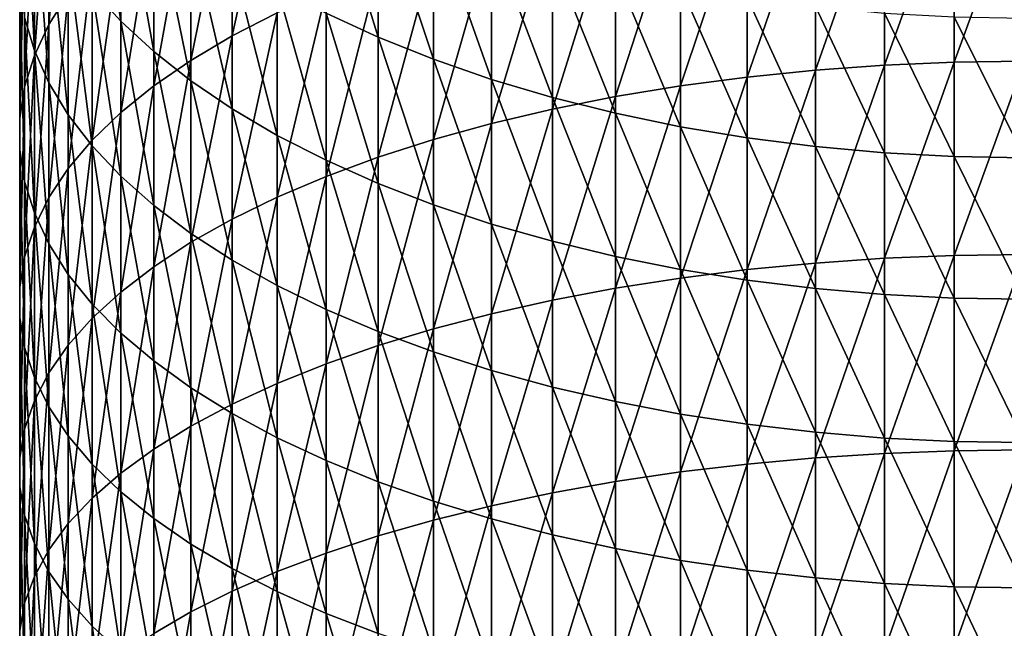
# Model space of a CAD drawing. Extents: x -30 to 96, y -254 to 30.
# Drawn here: x -14 to 0, y -68 to -60 of the extents above; entities that cross this region are included whole.
import ezdxf

# ---------------------------------------------------------------- set-up
doc = ezdxf.new("R2010")
doc.units = 0
doc.layers.add('L8', color=7, linetype='CONTINUOUS')

msp = doc.modelspace()

# ---------------------------------------------------------------- linework, layer by layer
at = {"layer": 'L8', "color": 7}
for points in [[(-13.68117, -59.9062, 392.9852), (-13.4099, -59.47918, 393.8294), (-13.4099, -57.0583, 392.569)], [(-13.68117, -59.9062, 392.9852), (-13.4099, -57.0583, 392.569), (-13.68117, -57.50501, 391.735)], [(-12.673, -59.8601, 382.0819), (-13.07329, -59.4171, 382.8643), (-13.07329, -57.25343, 381.6054)], [(-12.673, -59.8601, 382.0819), (-13.07329, -57.25343, 381.6054), (-12.673, -57.71466, 380.8337)], [(-11.11095, -60.06838, 398.9356), (-10.47834, -59.74395, 399.6162), (-10.47834, -57.18727, 398.3603)], [(-11.11095, -60.06838, 398.9356), (-10.47834, -57.18727, 398.3603), (-11.11095, -57.52757, 397.6876)], [(-13.88579, -60.27177, 386.5698), (-14.02276, -59.81159, 387.4289), (-14.02276, -57.54074, 386.1781)], [(-13.88579, -60.27177, 386.5698), (-14.02276, -57.54074, 386.1781), (-13.88579, -58.02095, 385.33)], [(-13.88579, -60.34072, 392.1262), (-13.68117, -59.9062, 392.9852), (-13.68117, -57.50501, 391.735)], [(-13.88579, -60.34072, 392.1262), (-13.68117, -57.50501, 391.735), (-13.88579, -57.95956, 390.8864)], [(-11.68943, -60.41101, 398.2169), (-11.11095, -60.06838, 398.9356), (-11.11095, -57.52757, 397.6876)], [(-11.68943, -60.41101, 398.2169), (-11.11095, -57.52757, 397.6876), (-11.68943, -57.88696, 396.9771)], [(-12.21096, -60.28827, 381.3258), (-12.673, -59.8601, 382.0819), (-12.673, -57.71466, 380.8337)], [(-12.21096, -60.28827, 381.3258), (-12.673, -57.71466, 380.8337), (-12.21096, -58.16044, 380.0878)], [(-9.063305, -60.08483, 376.8678), (-9.794683, -59.747, 377.433), (-9.794683, -57.71062, 376.1834)], [(-9.063305, -60.08483, 376.8678), (-9.794683, -57.71062, 376.1834), (-9.063305, -58.06162, 375.6262)], [(-1.962341, -57.79544, 403.7035), (-2.931555, -57.86898, 403.5492), (-2.931555, -60.54718, 404.7876)], [(-1.962341, -57.79544, 403.7035), (-2.931555, -60.54718, 404.7876), (-1.962341, -60.47728, 404.9436)], [(-1.962341, -60.47728, 404.9436), (-0.983566, -60.43519, 405.0375), (-0.983566, -57.75117, 403.7964)], [(-1.962341, -60.47728, 404.9436), (-0.983566, -57.75117, 403.7964), (-1.962341, -57.79544, 403.7035)], [(0, -57.73639, 403.8274), (-0.983566, -57.75117, 403.7964), (-0.983566, -60.43519, 405.0375)], [(0, -57.73639, 403.8274), (-0.983566, -60.43519, 405.0375), (0, -60.42115, 405.0688)], [(-13.88579, -57.95956, 390.8864), (-14.02276, -58.41974, 390.0274), (-14.02276, -60.78063, 391.2566)], [(-13.88579, -57.95956, 390.8864), (-14.02276, -60.78063, 391.2566), (-13.88579, -60.34072, 392.1262)], [(-11.68943, -57.88696, 396.9771), (-12.21096, -58.26369, 396.2324), (-12.21096, -60.77016, 397.4635)], [(-11.68943, -57.88696, 396.9771), (-12.21096, -60.77016, 397.4635), (-11.68943, -60.41101, 398.2169)], [(-4.822484, -60.76896, 404.2929), (-3.886487, -60.64456, 404.5704), (-3.886487, -57.97144, 403.3343)], [(-4.822484, -60.76896, 404.2929), (-3.886487, -57.97144, 403.3343), (-4.822484, -58.10231, 403.0598)], [(-3.886487, -60.64456, 404.5704), (-2.931555, -60.54718, 404.7876), (-2.931555, -57.86898, 403.5492)], [(-3.886487, -60.64456, 404.5704), (-2.931555, -57.86898, 403.5492), (-3.886487, -57.97144, 403.3343)], [(-13.68117, -60.72632, 385.7213), (-13.88579, -60.27177, 386.5698), (-13.88579, -58.02095, 385.33)], [(-13.68117, -60.72632, 385.7213), (-13.88579, -58.02095, 385.33), (-13.68117, -58.49528, 384.4923)], [(-8.287772, -60.39566, 376.3476), (-9.063305, -60.08483, 376.8678), (-9.063305, -58.06162, 375.6262)], [(-8.287772, -60.39566, 376.3476), (-9.063305, -58.06162, 375.6262), (-8.287772, -58.38457, 375.1135)], [(-4.822484, -58.10231, 403.0598), (-5.734987, -58.26095, 402.727), (-5.734987, -60.91976, 403.9565)], [(-4.822484, -58.10231, 403.0598), (-5.734987, -60.91976, 403.9565), (-4.822484, -60.76896, 404.2929)], [(-12.673, -61.14409, 396.6791), (-12.21096, -60.77016, 397.4635), (-12.21096, -58.26369, 396.2324)], [(-12.673, -61.14409, 396.6791), (-12.21096, -58.26369, 396.2324), (-12.673, -58.65592, 395.4569)], [(-12.21096, -58.16044, 380.0878), (-11.68943, -58.5886, 379.3713), (-11.68943, -60.6995, 380.5995)], [(-12.21096, -58.16044, 380.0878), (-11.68943, -60.6995, 380.5995), (-12.21096, -60.28827, 381.3258)], [(-6.619549, -61.09623, 403.5628), (-5.734987, -60.91976, 403.9565), (-5.734987, -58.26095, 402.727)], [(-6.619549, -61.09623, 403.5628), (-5.734987, -58.26095, 402.727), (-6.619549, -58.44661, 402.3376)], [(-8.287772, -58.38457, 375.1135), (-7.471862, -58.67789, 374.6479), (-7.471862, -60.67799, 375.8752)], [(-8.287772, -58.38457, 375.1135), (-7.471862, -60.67799, 375.8752), (-8.287772, -60.39566, 376.3476)], [(-14.09141, -61.22378, 390.3805), (-14.02276, -60.78063, 391.2566), (-14.02276, -58.41974, 390.0274)], [(-14.09141, -61.22378, 390.3805), (-14.02276, -58.41974, 390.0274), (-14.09141, -58.88331, 389.1619)], [(-13.68117, -58.49528, 384.4923), (-13.4099, -58.96142, 383.6691), (-13.4099, -61.17303, 384.8873)], [(-13.68117, -58.49528, 384.4923), (-13.4099, -61.17303, 384.8873), (-13.68117, -60.72632, 385.7213)], [(-7.471862, -61.29751, 403.1137), (-6.619549, -61.09623, 403.5628), (-6.619549, -58.44661, 402.3376)], [(-7.471862, -61.29751, 403.1137), (-6.619549, -58.44661, 402.3376), (-7.471862, -58.65837, 401.8934)], [(-13.07329, -61.53099, 395.8675), (-12.673, -61.14409, 396.6791), (-12.673, -58.65592, 395.4569)], [(-13.07329, -61.53099, 395.8675), (-12.673, -58.65592, 395.4569), (-13.07329, -59.06174, 394.6546)], [(-11.11095, -61.09182, 379.9067), (-11.68943, -60.6995, 380.5995), (-11.68943, -58.5886, 379.3713)], [(-11.11095, -61.09182, 379.9067), (-11.68943, -58.5886, 379.3713), (-11.11095, -58.99706, 378.6879)], [(-7.471862, -58.65837, 401.8934), (-8.287772, -58.89519, 401.3966), (-8.287772, -61.52261, 402.6115)], [(-7.471862, -58.65837, 401.8934), (-8.287772, -61.52261, 402.6115), (-7.471862, -61.29751, 403.1137)], [(-6.619549, -60.93042, 375.4528), (-7.471862, -60.67799, 375.8752), (-7.471862, -58.67789, 374.6479)], [(-6.619549, -60.93042, 375.4528), (-7.471862, -58.67789, 374.6479), (-6.619549, -58.94017, 374.2315)], [(-14.09141, -61.668, 389.5023), (-14.09141, -61.22378, 390.3805), (-14.09141, -58.88331, 389.1619)], [(-14.09141, -61.668, 389.5023), (-14.09141, -58.88331, 389.1619), (-14.09141, -59.34802, 388.2944)], [(-13.07329, -61.6097, 384.0721), (-13.4099, -61.17303, 384.8873), (-13.4099, -58.96142, 383.6691)], [(-13.07329, -61.6097, 384.0721), (-13.4099, -58.96142, 383.6691), (-13.07329, -59.4171, 382.8643)], [(-9.063305, -61.77045, 402.0586), (-8.287772, -61.52261, 402.6115), (-8.287772, -58.89519, 401.3966)], [(-9.063305, -61.77045, 402.0586), (-8.287772, -58.89519, 401.3966), (-9.063305, -59.15593, 400.8497)], [(-5.734987, -61.15175, 375.0825), (-6.619549, -60.93042, 375.4528), (-6.619549, -58.94017, 374.2315)], [(-5.734987, -61.15175, 375.0825), (-6.619549, -58.94017, 374.2315), (-5.734987, -59.17012, 373.8665)], [(-13.07329, -59.06174, 394.6546), (-13.4099, -59.47918, 393.8294), (-13.4099, -61.92896, 395.0327)], [(-13.07329, -59.06174, 394.6546), (-13.4099, -61.92896, 395.0327), (-13.07329, -61.53099, 395.8675)], [(-10.47834, -61.46329, 379.2506), (-11.11095, -61.09182, 379.9067), (-11.11095, -58.99706, 378.6879)], [(-10.47834, -61.46329, 379.2506), (-11.11095, -58.99706, 378.6879), (-10.47834, -59.38382, 378.0407)], [(-9.794683, -62.03981, 401.4577), (-9.063305, -61.77045, 402.0586), (-9.063305, -59.15593, 400.8497)], [(-9.794683, -62.03981, 401.4577), (-9.063305, -59.15593, 400.8497), (-9.794683, -59.43931, 400.2552)], [(-4.822484, -61.34088, 374.766), (-5.734987, -61.15175, 375.0825), (-5.734987, -59.17012, 373.8665)], [(-4.822484, -61.34088, 374.766), (-5.734987, -59.17012, 373.8665), (-4.822484, -59.36662, 373.5545)], [(-14.09141, -59.34802, 388.2944), (-14.02276, -59.81159, 387.4289), (-14.02276, -62.11115, 388.6262)], [(-14.09141, -59.34802, 388.2944), (-14.02276, -62.11115, 388.6262), (-14.09141, -61.668, 389.5023)], [(-4.822484, -59.36662, 373.5545), (-3.886487, -59.52872, 373.2972), (-3.886487, -61.49689, 374.505)], [(-4.822484, -59.36662, 373.5545), (-3.886487, -61.49689, 374.505), (-4.822484, -61.34088, 374.766)], [(-13.68117, -62.33606, 394.1788), (-13.4099, -61.92896, 395.0327), (-13.4099, -59.47918, 393.8294)], [(-13.68117, -62.33606, 394.1788), (-13.4099, -59.47918, 393.8294), (-13.68117, -59.9062, 392.9852)], [(-12.673, -62.03423, 383.2796), (-13.07329, -61.6097, 384.0721), (-13.07329, -59.4171, 382.8643)], [(-12.673, -62.03423, 383.2796), (-13.07329, -59.4171, 382.8643), (-12.673, -59.8601, 382.0819)], [(-10.47834, -59.38382, 378.0407), (-9.794683, -59.747, 377.433), (-9.794683, -61.81212, 378.6346)], [(-10.47834, -59.38382, 378.0407), (-9.794683, -61.81212, 378.6346), (-10.47834, -61.46329, 379.2506)], [(-9.794683, -59.43931, 400.2552), (-10.47834, -59.74395, 399.6162), (-10.47834, -62.32939, 400.8117)], [(-9.794683, -59.43931, 400.2552), (-10.47834, -62.32939, 400.8117), (-9.794683, -62.03981, 401.4577)], [(-2.931555, -61.61904, 374.3006), (-3.886487, -61.49689, 374.505), (-3.886487, -59.52872, 373.2972)], [(-2.931555, -61.61904, 374.3006), (-3.886487, -59.52872, 373.2972), (-2.931555, -59.65562, 373.0957)], [(-1.962341, -61.70671, 374.1539), (-2.931555, -61.61904, 374.3006), (-2.931555, -59.65562, 373.0957)], [(-1.962341, -61.70671, 374.1539), (-2.931555, -59.65562, 373.0957), (-1.962341, -59.74671, 372.9511)], [(-11.11095, -62.63776, 400.1237), (-10.47834, -62.32939, 400.8117), (-10.47834, -59.74395, 399.6162)], [(-11.11095, -62.63776, 400.1237), (-10.47834, -59.74395, 399.6162), (-11.11095, -60.06838, 398.9356)], [(-9.063305, -62.1366, 378.0615), (-9.794683, -61.81212, 378.6346), (-9.794683, -59.747, 377.433)], [(-9.063305, -62.1366, 378.0615), (-9.794683, -59.747, 377.433), (-9.063305, -60.08483, 376.8678)], [(-0.983566, -61.75948, 374.0656), (-1.962341, -61.70671, 374.1539), (-1.962341, -59.74671, 372.9511)], [(-0.983566, -61.75948, 374.0656), (-1.962341, -59.74671, 372.9511), (-0.983566, -59.80154, 372.8641)], [(-13.88579, -62.55106, 387.7566), (-14.02276, -62.11115, 388.6262), (-14.02276, -59.81159, 387.4289)], [(-13.88579, -62.55106, 387.7566), (-14.02276, -59.81159, 387.4289), (-13.88579, -60.27177, 386.5698)], [(-13.88579, -62.75031, 393.3098), (-13.68117, -62.33606, 394.1788), (-13.68117, -59.9062, 392.9852)], [(-13.88579, -62.75031, 393.3098), (-13.68117, -59.9062, 392.9852), (-13.88579, -60.34072, 392.1262)], [(-12.21096, -62.44455, 382.5136), (-12.673, -62.03423, 383.2796), (-12.673, -59.8601, 382.0819)], [(-12.21096, -62.44455, 382.5136), (-12.673, -59.8601, 382.0819), (-12.21096, -60.28827, 381.3258)], [(0, -61.7771, 374.0361), (-0.983566, -61.75948, 374.0656), (-0.983566, -59.80154, 372.8641)], [(0, -61.7771, 374.0361), (-0.983566, -59.80154, 372.8641), (0, -59.81985, 372.835)], [(-11.68943, -62.96343, 399.3971), (-11.11095, -62.63776, 400.1237), (-11.11095, -60.06838, 398.9356)], [(-11.68943, -62.96343, 399.3971), (-11.11095, -60.06838, 398.9356), (-11.68943, -60.41101, 398.2169)], [(-8.287772, -62.43515, 377.5343), (-9.063305, -62.1366, 378.0615), (-9.063305, -60.08483, 376.8678)], [(-8.287772, -62.43515, 377.5343), (-9.063305, -60.08483, 376.8678), (-8.287772, -60.39566, 376.3476)], [(-13.88579, -60.34072, 392.1262), (-14.02276, -60.78063, 391.2566), (-14.02276, -63.1697, 392.4301)], [(-13.88579, -60.34072, 392.1262), (-14.02276, -63.1697, 392.4301), (-13.88579, -62.75031, 393.3098)], [(-13.68117, -62.98558, 386.8975), (-13.88579, -62.55106, 387.7566), (-13.88579, -60.27177, 386.5698)], [(-13.68117, -62.98558, 386.8975), (-13.88579, -60.27177, 386.5698), (-13.68117, -60.72632, 385.7213)], [(-12.21096, -60.28827, 381.3258), (-11.68943, -60.6995, 380.5995), (-11.68943, -62.83864, 381.7778)], [(-12.21096, -60.28827, 381.3258), (-11.68943, -62.83864, 381.7778), (-12.21096, -62.44455, 382.5136)], [(-11.68943, -60.41101, 398.2169), (-12.21096, -60.77016, 397.4635), (-12.21096, -63.30482, 398.6356)], [(-11.68943, -60.41101, 398.2169), (-12.21096, -63.30482, 398.6356), (-11.68943, -62.96343, 399.3971)], [(-8.287772, -60.39566, 376.3476), (-7.471862, -60.67799, 375.8752), (-7.471862, -62.70631, 377.0554)], [(-8.287772, -60.39566, 376.3476), (-7.471862, -62.70631, 377.0554), (-8.287772, -62.43515, 377.5343)], [(-1.962341, -60.47728, 404.9436), (-2.931555, -60.54718, 404.7876), (-2.931555, -63.25369, 405.9629)], [(-1.962341, -60.47728, 404.9436), (-2.931555, -63.25369, 405.9629), (-1.962341, -63.18746, 406.1204)], [(-1.962341, -63.18746, 406.1204), (-0.983566, -63.1476, 406.2153), (-0.983566, -60.43519, 405.0375)], [(-1.962341, -63.18746, 406.1204), (-0.983566, -60.43519, 405.0375), (-1.962341, -60.47728, 404.9436)], [(0, -60.42115, 405.0688), (-0.983566, -60.43519, 405.0375), (-0.983566, -63.1476, 406.2153)], [(0, -60.42115, 405.0688), (-0.983566, -63.1476, 406.2153), (0, -63.13428, 406.2469)], [(-3.886487, -63.34595, 405.7434), (-2.931555, -63.25369, 405.9629), (-2.931555, -60.54718, 404.7876)], [(-3.886487, -63.34595, 405.7434), (-2.931555, -60.54718, 404.7876), (-3.886487, -60.64456, 404.5704)], [(-13.68117, -60.72632, 385.7213), (-13.4099, -61.17303, 384.8873), (-13.4099, -63.4126, 386.0534)], [(-13.68117, -60.72632, 385.7213), (-13.4099, -63.4126, 386.0534), (-13.68117, -62.98558, 386.8975)], [(-11.11095, -63.21459, 381.076), (-11.68943, -62.83864, 381.7778), (-11.68943, -60.6995, 380.5995)], [(-11.11095, -63.21459, 381.076), (-11.68943, -60.6995, 380.5995), (-11.11095, -61.09182, 379.9067)], [(-6.619549, -62.94878, 376.6272), (-7.471862, -62.70631, 377.0554), (-7.471862, -60.67799, 375.8752)], [(-6.619549, -62.94878, 376.6272), (-7.471862, -60.67799, 375.8752), (-6.619549, -60.93042, 375.4528)], [(-4.822484, -63.4638, 405.4631), (-3.886487, -63.34595, 405.7434), (-3.886487, -60.64456, 404.5704)], [(-4.822484, -63.4638, 405.4631), (-3.886487, -60.64456, 404.5704), (-4.822484, -60.76896, 404.2929)], [(-14.09141, -63.59217, 391.5438), (-14.02276, -63.1697, 392.4301), (-14.02276, -60.78063, 391.2566)], [(-14.09141, -63.59217, 391.5438), (-14.02276, -60.78063, 391.2566), (-14.09141, -61.22378, 390.3805)], [(-12.673, -63.66026, 397.8426), (-12.21096, -63.30482, 398.6356), (-12.21096, -60.77016, 397.4635)], [(-12.673, -63.66026, 397.8426), (-12.21096, -60.77016, 397.4635), (-12.673, -61.14409, 396.6791)], [(-4.822484, -60.76896, 404.2929), (-5.734987, -60.91976, 403.9565), (-5.734987, -63.60667, 405.1232)], [(-4.822484, -60.76896, 404.2929), (-5.734987, -63.60667, 405.1232), (-4.822484, -63.4638, 405.4631)], [(-6.619549, -63.77386, 404.7255), (-5.734987, -63.60667, 405.1232), (-5.734987, -60.91976, 403.9565)], [(-6.619549, -63.77386, 404.7255), (-5.734987, -60.91976, 403.9565), (-6.619549, -61.09623, 403.5628)], [(-5.734987, -63.16135, 376.2518), (-6.619549, -62.94878, 376.6272), (-6.619549, -60.93042, 375.4528)], [(-5.734987, -63.16135, 376.2518), (-6.619549, -60.93042, 375.4528), (-5.734987, -61.15175, 375.0825)], [(-13.07329, -63.83003, 385.2281), (-13.4099, -63.4126, 386.0534), (-13.4099, -61.17303, 384.8873)], [(-13.07329, -63.83003, 385.2281), (-13.4099, -61.17303, 384.8873), (-13.07329, -61.6097, 384.0721)], [(-13.07329, -64.028, 397.0222), (-12.673, -63.66026, 397.8426), (-12.673, -61.14409, 396.6791)], [(-13.07329, -64.028, 397.0222), (-12.673, -61.14409, 396.6791), (-13.07329, -61.53099, 395.8675)], [(-10.47834, -63.57057, 380.4114), (-11.11095, -63.21459, 381.076), (-11.11095, -61.09182, 379.9067)], [(-10.47834, -63.57057, 380.4114), (-11.11095, -61.09182, 379.9067), (-10.47834, -61.46329, 379.2506)], [(-7.471862, -63.96455, 404.2718), (-6.619549, -63.77386, 404.7255), (-6.619549, -61.09623, 403.5628)], [(-7.471862, -63.96455, 404.2718), (-6.619549, -61.09623, 403.5628), (-7.471862, -61.29751, 403.1137)], [(-4.822484, -63.34301, 375.9309), (-5.734987, -63.16135, 376.2518), (-5.734987, -61.15175, 375.0825)], [(-4.822484, -63.34301, 375.9309), (-5.734987, -61.15175, 375.0825), (-4.822484, -61.34088, 374.766)], [(-14.09141, -64.01569, 390.6554), (-14.09141, -63.59217, 391.5438), (-14.09141, -61.22378, 390.3805)], [(-14.09141, -64.01569, 390.6554), (-14.09141, -61.22378, 390.3805), (-14.09141, -61.668, 389.5023)], [(-7.471862, -61.29751, 403.1137), (-8.287772, -61.52261, 402.6115), (-8.287772, -64.17781, 403.7645)], [(-7.471862, -61.29751, 403.1137), (-8.287772, -64.17781, 403.7645), (-7.471862, -63.96455, 404.2718)], [(-4.822484, -61.34088, 374.766), (-3.886487, -61.49689, 374.505), (-3.886487, -63.49286, 375.6663)], [(-4.822484, -61.34088, 374.766), (-3.886487, -63.49286, 375.6663), (-4.822484, -63.34301, 375.9309)], [(-13.07329, -61.53099, 395.8675), (-13.4099, -61.92896, 395.0327), (-13.4099, -64.40628, 396.1783)], [(-13.07329, -61.53099, 395.8675), (-13.4099, -64.40628, 396.1783), (-13.07329, -64.028, 397.0222)], [(-10.47834, -61.46329, 379.2506), (-9.794683, -61.81212, 378.6346), (-9.794683, -63.90486, 379.7874)], [(-10.47834, -61.46329, 379.2506), (-9.794683, -63.90486, 379.7874), (-10.47834, -63.57057, 380.4114)], [(-9.063305, -64.41261, 403.2059), (-8.287772, -64.17781, 403.7645), (-8.287772, -61.52261, 402.6115)], [(-9.063305, -64.41261, 403.2059), (-8.287772, -61.52261, 402.6115), (-9.063305, -61.77045, 402.0586)], [(-2.931555, -63.61017, 375.4591), (-3.886487, -63.49286, 375.6663), (-3.886487, -61.49689, 374.505)], [(-2.931555, -63.61017, 375.4591), (-3.886487, -61.49689, 374.505), (-2.931555, -61.61904, 374.3006)], [(-14.09141, -61.668, 389.5023), (-14.02276, -62.11115, 388.6262), (-14.02276, -64.43816, 389.7692)], [(-14.09141, -61.668, 389.5023), (-14.02276, -64.43816, 389.7692), (-14.09141, -64.01569, 390.6554)], [(-12.673, -64.23586, 384.4258), (-13.07329, -63.83003, 385.2281), (-13.07329, -61.6097, 384.0721)], [(-12.673, -64.23586, 384.4258), (-13.07329, -61.6097, 384.0721), (-12.673, -62.03423, 383.2796)], [(-1.962341, -63.69438, 375.3104), (-2.931555, -63.61017, 375.4591), (-2.931555, -61.61904, 374.3006)], [(-1.962341, -63.69438, 375.3104), (-2.931555, -61.61904, 374.3006), (-1.962341, -61.70671, 374.1539)], [(-0.983566, -63.74507, 375.2209), (-1.962341, -63.69438, 375.3104), (-1.962341, -61.70671, 374.1539)], [(-0.983566, -63.74507, 375.2209), (-1.962341, -61.70671, 374.1539), (-0.983566, -61.75948, 374.0656)], [(-9.794683, -64.66781, 402.5988), (-9.063305, -64.41261, 403.2059), (-9.063305, -61.77045, 402.0586)], [(-9.794683, -64.66781, 402.5988), (-9.063305, -61.77045, 402.0586), (-9.794683, -62.03981, 401.4577)], [(-9.063305, -64.2158, 379.2069), (-9.794683, -63.90486, 379.7874), (-9.794683, -61.81212, 378.6346)], [(-9.063305, -64.2158, 379.2069), (-9.794683, -61.81212, 378.6346), (-9.063305, -62.1366, 378.0615)], [(0, -63.76199, 375.191), (-0.983566, -63.74507, 375.2209), (-0.983566, -61.75948, 374.0656)], [(0, -63.76199, 375.191), (-0.983566, -61.75948, 374.0656), (0, -61.7771, 374.0361)], [(-13.68117, -64.79324, 395.315), (-13.4099, -64.40628, 396.1783), (-13.4099, -61.92896, 395.0327)], [(-13.68117, -64.79324, 395.315), (-13.4099, -61.92896, 395.0327), (-13.68117, -62.33606, 394.1788)], [(-13.88579, -64.85755, 388.8895), (-14.02276, -64.43816, 389.7692), (-14.02276, -62.11115, 388.6262)], [(-13.88579, -64.85755, 388.8895), (-14.02276, -62.11115, 388.6262), (-13.88579, -62.55106, 387.7566)], [(-12.21096, -64.62809, 383.6504), (-12.673, -64.23586, 384.4258), (-12.673, -62.03423, 383.2796)], [(-12.21096, -64.62809, 383.6504), (-12.673, -62.03423, 383.2796), (-12.21096, -62.44455, 382.5136)], [(-9.794683, -62.03981, 401.4577), (-10.47834, -62.32939, 400.8117), (-10.47834, -64.94214, 401.9462)], [(-9.794683, -62.03981, 401.4577), (-10.47834, -64.94214, 401.9462), (-9.794683, -64.66781, 402.5988)], [(-8.287772, -64.5019, 378.6727), (-9.063305, -64.2158, 379.2069), (-9.063305, -62.1366, 378.0615)], [(-8.287772, -64.5019, 378.6727), (-9.063305, -62.1366, 378.0615), (-8.287772, -62.43515, 377.5343)], [(-13.88579, -65.187, 394.4365), (-13.68117, -64.79324, 395.315), (-13.68117, -62.33606, 394.1788)], [(-13.88579, -65.187, 394.4365), (-13.68117, -62.33606, 394.1788), (-13.88579, -62.75031, 393.3098)], [(-11.11095, -65.2343, 401.2512), (-10.47834, -64.94214, 401.9462), (-10.47834, -62.32939, 400.8117)], [(-11.11095, -65.2343, 401.2512), (-10.47834, -62.32939, 400.8117), (-11.11095, -62.63776, 400.1237)], [(-13.68117, -65.2718, 388.0205), (-13.88579, -64.85755, 388.8895), (-13.88579, -62.55106, 387.7566)], [(-13.68117, -65.2718, 388.0205), (-13.88579, -62.55106, 387.7566), (-13.68117, -62.98558, 386.8975)], [(-12.21096, -62.44455, 382.5136), (-11.68943, -62.83864, 381.7778), (-11.68943, -65.00482, 382.9057)], [(-12.21096, -62.44455, 382.5136), (-11.68943, -65.00482, 382.9057), (-12.21096, -64.62809, 383.6504)], [(-8.287772, -62.43515, 377.5343), (-7.471862, -62.70631, 377.0554), (-7.471862, -64.76177, 378.1876)], [(-8.287772, -62.43515, 377.5343), (-7.471862, -64.76177, 378.1876), (-8.287772, -64.5019, 378.6727)], [(-11.68943, -65.54284, 400.5172), (-11.11095, -65.2343, 401.2512), (-11.11095, -62.63776, 400.1237)], [(-11.68943, -65.54284, 400.5172), (-11.11095, -62.63776, 400.1237), (-11.68943, -62.96343, 399.3971)], [(-13.88579, -62.75031, 393.3098), (-14.02276, -63.1697, 392.4301), (-14.02276, -65.58564, 393.5472)], [(-13.88579, -62.75031, 393.3098), (-14.02276, -65.58564, 393.5472), (-13.88579, -65.187, 394.4365)], [(-6.619549, -64.99412, 377.7538), (-7.471862, -64.76177, 378.1876), (-7.471862, -62.70631, 377.0554)], [(-6.619549, -64.99412, 377.7538), (-7.471862, -62.70631, 377.0554), (-6.619549, -62.94878, 376.6272)], [(-11.68943, -62.96343, 399.3971), (-12.21096, -63.30482, 398.6356), (-12.21096, -65.86627, 399.7478)], [(-11.68943, -62.96343, 399.3971), (-12.21096, -65.86627, 399.7478), (-11.68943, -65.54284, 400.5172)], [(-11.11095, -65.3642, 382.1952), (-11.68943, -65.00482, 382.9057), (-11.68943, -62.83864, 381.7778)], [(-11.11095, -65.3642, 382.1952), (-11.68943, -62.83864, 381.7778), (-11.11095, -63.21459, 381.076)], [(-5.734987, -65.19783, 377.3735), (-6.619549, -64.99412, 377.7538), (-6.619549, -62.94878, 376.6272)], [(-5.734987, -65.19783, 377.3735), (-6.619549, -62.94878, 376.6272), (-5.734987, -63.16135, 376.2518)], [(-13.68117, -62.98558, 386.8975), (-13.4099, -63.4126, 386.0534), (-13.4099, -65.6789, 387.1666)], [(-13.68117, -62.98558, 386.8975), (-13.4099, -65.6789, 387.1666), (-13.68117, -65.2718, 388.0205)], [(-14.09141, -65.98721, 392.6513), (-14.02276, -65.58564, 393.5472), (-14.02276, -63.1697, 392.4301)], [(-14.09141, -65.98721, 392.6513), (-14.02276, -63.1697, 392.4301), (-14.09141, -63.59217, 391.5438)], [(-10.47834, -65.7045, 381.5224), (-11.11095, -65.3642, 382.1952), (-11.11095, -63.21459, 381.076)], [(-10.47834, -65.7045, 381.5224), (-11.11095, -63.21459, 381.076), (-10.47834, -63.57057, 380.4114)], [(-4.822484, -65.37192, 377.0486), (-5.734987, -65.19783, 377.3735), (-5.734987, -63.16135, 376.2518)], [(-4.822484, -65.37192, 377.0486), (-5.734987, -63.16135, 376.2518), (-4.822484, -63.34301, 375.9309)], [(-1.962341, -63.18746, 406.1204), (-2.931555, -63.25369, 405.9629), (-2.931555, -65.98701, 407.0743)], [(-1.962341, -63.18746, 406.1204), (-2.931555, -65.98701, 407.0743), (-1.962341, -65.9245, 407.2334)], [(-1.962341, -65.9245, 407.2334), (-0.983566, -65.88687, 407.3292), (-0.983566, -63.1476, 406.2153)], [(-1.962341, -65.9245, 407.2334), (-0.983566, -63.1476, 406.2153), (-1.962341, -63.18746, 406.1204)], [(0, -63.13428, 406.2469), (-0.983566, -63.1476, 406.2153), (-0.983566, -65.88687, 407.3292)], [(0, -63.13428, 406.2469), (-0.983566, -65.88687, 407.3292), (0, -65.87431, 407.3611)], [(-12.673, -66.20301, 398.9467), (-12.21096, -65.86627, 399.7478), (-12.21096, -63.30482, 398.6356)], [(-12.673, -66.20301, 398.9467), (-12.21096, -63.30482, 398.6356), (-12.673, -63.66026, 397.8426)], [(-4.822484, -63.34301, 375.9309), (-3.886487, -63.49286, 375.6663), (-3.886487, -65.51552, 376.7805)], [(-4.822484, -63.34301, 375.9309), (-3.886487, -65.51552, 376.7805), (-4.822484, -65.37192, 377.0486)], [(-4.822484, -66.18535, 406.5697), (-3.886487, -66.0741, 406.8528), (-3.886487, -63.34595, 405.7434)], [(-4.822484, -66.18535, 406.5697), (-3.886487, -63.34595, 405.7434), (-4.822484, -63.4638, 405.4631)], [(-3.886487, -66.0741, 406.8528), (-2.931555, -65.98701, 407.0743), (-2.931555, -63.25369, 405.9629)], [(-3.886487, -66.0741, 406.8528), (-2.931555, -63.25369, 405.9629), (-3.886487, -63.34595, 405.7434)], [(-13.07329, -66.07687, 386.3318), (-13.4099, -65.6789, 387.1666), (-13.4099, -63.4126, 386.0534)], [(-13.07329, -66.07687, 386.3318), (-13.4099, -63.4126, 386.0534), (-13.07329, -63.83003, 385.2281)], [(-4.822484, -63.4638, 405.4631), (-5.734987, -63.60667, 405.1232), (-5.734987, -66.3202, 406.2266)], [(-4.822484, -63.4638, 405.4631), (-5.734987, -66.3202, 406.2266), (-4.822484, -66.18535, 406.5697)], [(-2.931555, -65.62794, 376.5706), (-3.886487, -65.51552, 376.7805), (-3.886487, -63.49286, 375.6663)], [(-2.931555, -65.62794, 376.5706), (-3.886487, -63.49286, 375.6663), (-2.931555, -63.61017, 375.4591)], [(-14.09141, -66.38977, 391.7532), (-14.09141, -65.98721, 392.6513), (-14.09141, -63.59217, 391.5438)], [(-14.09141, -66.38977, 391.7532), (-14.09141, -63.59217, 391.5438), (-14.09141, -64.01569, 390.6554)], [(-13.07329, -66.55142, 398.1179), (-12.673, -66.20301, 398.9467), (-12.673, -63.66026, 397.8426)], [(-13.07329, -66.55142, 398.1179), (-12.673, -63.66026, 397.8426), (-13.07329, -64.028, 397.0222)], [(-10.47834, -63.57057, 380.4114), (-9.794683, -63.90486, 379.7874), (-9.794683, -66.02406, 380.8907)], [(-10.47834, -63.57057, 380.4114), (-9.794683, -66.02406, 380.8907), (-10.47834, -65.7045, 381.5224)], [(-6.619549, -66.47801, 405.8251), (-5.734987, -66.3202, 406.2266), (-5.734987, -63.60667, 405.1232)], [(-6.619549, -66.47801, 405.8251), (-5.734987, -63.60667, 405.1232), (-6.619549, -63.77386, 404.7255)], [(-1.962341, -65.70863, 376.4199), (-2.931555, -65.62794, 376.5706), (-2.931555, -63.61017, 375.4591)], [(-1.962341, -65.70863, 376.4199), (-2.931555, -63.61017, 375.4591), (-1.962341, -63.69438, 375.3104)], [(-7.471862, -66.65801, 405.3671), (-6.619549, -66.47801, 405.8251), (-6.619549, -63.77386, 404.7255)], [(-7.471862, -66.65801, 405.3671), (-6.619549, -63.77386, 404.7255), (-7.471862, -63.96455, 404.2718)], [(-0.983566, -65.75721, 376.3293), (-1.962341, -65.70863, 376.4199), (-1.962341, -63.69438, 375.3104)], [(-0.983566, -65.75721, 376.3293), (-1.962341, -63.69438, 375.3104), (-0.983566, -63.74507, 375.2209)], [(0, -65.77343, 376.299), (-0.983566, -65.75721, 376.3293), (-0.983566, -63.74507, 375.2209)], [(0, -65.77343, 376.299), (-0.983566, -63.74507, 375.2209), (0, -63.76199, 375.191)], [(-12.673, -66.46377, 385.5202), (-13.07329, -66.07687, 386.3318), (-13.07329, -63.83003, 385.2281)], [(-12.673, -66.46377, 385.5202), (-13.07329, -63.83003, 385.2281), (-12.673, -64.23586, 384.4258)], [(-9.063305, -66.32131, 380.3031), (-9.794683, -66.02406, 380.8907), (-9.794683, -63.90486, 379.7874)], [(-9.063305, -66.32131, 380.3031), (-9.794683, -63.90486, 379.7874), (-9.063305, -64.2158, 379.2069)], [(-14.09141, -64.01569, 390.6554), (-14.02276, -64.43816, 389.7692), (-14.02276, -66.79134, 390.8574)], [(-14.09141, -64.01569, 390.6554), (-14.02276, -66.79134, 390.8574), (-14.09141, -66.38977, 391.7532)], [(-13.07329, -64.028, 397.0222), (-13.4099, -64.40628, 396.1783), (-13.4099, -66.9098, 397.2654)], [(-13.07329, -64.028, 397.0222), (-13.4099, -66.9098, 397.2654), (-13.07329, -66.55142, 398.1179)], [(-7.471862, -63.96455, 404.2718), (-8.287772, -64.17781, 403.7645), (-8.287772, -66.85932, 404.8549)], [(-7.471862, -63.96455, 404.2718), (-8.287772, -66.85932, 404.8549), (-7.471862, -66.65801, 405.3671)], [(-9.063305, -67.08095, 404.291), (-8.287772, -66.85932, 404.8549), (-8.287772, -64.17781, 403.7645)], [(-9.063305, -67.08095, 404.291), (-8.287772, -64.17781, 403.7645), (-9.063305, -64.41261, 403.2059)], [(-12.21096, -66.8377, 384.7358), (-12.673, -66.46377, 385.5202), (-12.673, -64.23586, 384.4258)], [(-12.21096, -66.8377, 384.7358), (-12.673, -64.23586, 384.4258), (-12.21096, -64.62809, 383.6504)], [(-8.287772, -66.5948, 379.7624), (-9.063305, -66.32131, 380.3031), (-9.063305, -64.2158, 379.2069)], [(-8.287772, -66.5948, 379.7624), (-9.063305, -64.2158, 379.2069), (-8.287772, -64.5019, 378.6727)], [(-13.88579, -67.18998, 389.968), (-14.02276, -66.79134, 390.8574), (-14.02276, -64.43816, 389.7692)], [(-13.88579, -67.18998, 389.968), (-14.02276, -64.43816, 389.7692), (-13.88579, -64.85755, 388.8895)], [(-13.68117, -67.2764, 396.3933), (-13.4099, -66.9098, 397.2654), (-13.4099, -64.40628, 396.1783)], [(-13.68117, -67.2764, 396.3933), (-13.4099, -64.40628, 396.1783), (-13.68117, -64.79324, 395.315)], [(-9.794683, -67.32184, 403.678), (-9.063305, -67.08095, 404.291), (-9.063305, -64.41261, 403.2059)], [(-9.794683, -67.32184, 403.678), (-9.063305, -64.41261, 403.2059), (-9.794683, -64.66781, 402.5988)], [(-12.21096, -64.62809, 383.6504), (-11.68943, -65.00482, 382.9057), (-11.68943, -67.19685, 383.9824)], [(-12.21096, -64.62809, 383.6504), (-11.68943, -67.19685, 383.9824), (-12.21096, -66.8377, 384.7358)], [(-8.287772, -64.5019, 378.6727), (-7.471862, -64.76177, 378.1876), (-7.471862, -66.84321, 379.2713)], [(-8.287772, -64.5019, 378.6727), (-7.471862, -66.84321, 379.2713), (-8.287772, -66.5948, 379.7624)], [(-9.794683, -64.66781, 402.5988), (-10.47834, -64.94214, 401.9462), (-10.47834, -67.5808, 403.0192)], [(-9.794683, -64.66781, 402.5988), (-10.47834, -67.5808, 403.0192), (-9.794683, -67.32184, 403.678)], [(-6.619549, -67.06532, 378.8322), (-7.471862, -66.84321, 379.2713), (-7.471862, -64.76177, 378.1876)], [(-6.619549, -67.06532, 378.8322), (-7.471862, -64.76177, 378.1876), (-6.619549, -64.99412, 377.7538)], [(-13.88579, -67.64945, 395.5058), (-13.68117, -67.2764, 396.3933), (-13.68117, -64.79324, 395.315)], [(-13.88579, -67.64945, 395.5058), (-13.68117, -64.79324, 395.315), (-13.88579, -65.187, 394.4365)], [(-13.68117, -67.58373, 389.0896), (-13.88579, -67.18998, 389.968), (-13.88579, -64.85755, 388.8895)], [(-13.68117, -67.58373, 389.0896), (-13.88579, -64.85755, 388.8895), (-13.68117, -65.2718, 388.0205)], [(-11.11095, -67.53948, 383.2637), (-11.68943, -67.19685, 383.9824), (-11.68943, -65.00482, 382.9057)], [(-11.11095, -67.53948, 383.2637), (-11.68943, -65.00482, 382.9057), (-11.11095, -65.3642, 382.1952)], [(-11.11095, -67.85657, 402.3175), (-10.47834, -67.5808, 403.0192), (-10.47834, -64.94214, 401.9462)], [(-11.11095, -67.85657, 402.3175), (-10.47834, -64.94214, 401.9462), (-11.11095, -65.2343, 401.2512)], [(-5.734987, -67.26006, 378.4472), (-6.619549, -67.06532, 378.8322), (-6.619549, -64.99412, 377.7538)], [(-5.734987, -67.26006, 378.4472), (-6.619549, -64.99412, 377.7538), (-5.734987, -65.19783, 377.3735)], [(-13.88579, -65.187, 394.4365), (-14.02276, -65.58564, 393.5472), (-14.02276, -68.02712, 394.6073)], [(-13.88579, -65.187, 394.4365), (-14.02276, -68.02712, 394.6073), (-13.88579, -67.64945, 395.5058)], [(-13.68117, -65.2718, 388.0205), (-13.4099, -65.6789, 387.1666), (-13.4099, -67.97069, 388.2263)], [(-13.68117, -65.2718, 388.0205), (-13.4099, -67.97069, 388.2263), (-13.68117, -67.58373, 389.0896)], [(-11.68943, -68.14781, 401.5765), (-11.11095, -67.85657, 402.3175), (-11.11095, -65.2343, 401.2512)], [(-11.68943, -68.14781, 401.5765), (-11.11095, -65.2343, 401.2512), (-11.68943, -65.54284, 400.5172)], [(-4.822484, -67.42647, 378.1183), (-5.734987, -67.26006, 378.4472), (-5.734987, -65.19783, 377.3735)], [(-4.822484, -67.42647, 378.1183), (-5.734987, -65.19783, 377.3735), (-4.822484, -65.37192, 377.0486)], [(-10.47834, -67.86391, 382.5831), (-11.11095, -67.53948, 383.2637), (-11.11095, -65.3642, 382.1952)], [(-10.47834, -67.86391, 382.5831), (-11.11095, -65.3642, 382.1952), (-10.47834, -65.7045, 381.5224)], [(-4.822484, -65.37192, 377.0486), (-3.886487, -65.51552, 376.7805), (-3.886487, -67.56374, 377.8469)], [(-4.822484, -65.37192, 377.0486), (-3.886487, -67.56374, 377.8469), (-4.822484, -67.42647, 378.1183)], [(-14.09141, -68.40757, 393.7023), (-14.02276, -68.02712, 394.6073), (-14.02276, -65.58564, 393.5472)], [(-14.09141, -68.40757, 393.7023), (-14.02276, -65.58564, 393.5472), (-14.09141, -65.98721, 392.6513)], [(-11.68943, -65.54284, 400.5172), (-12.21096, -65.86627, 399.7478), (-12.21096, -68.4531, 400.7997)], [(-11.68943, -65.54284, 400.5172), (-12.21096, -68.4531, 400.7997), (-11.68943, -68.14781, 401.5765)], [(-2.931555, -67.67122, 377.6344), (-3.886487, -67.56374, 377.8469), (-3.886487, -65.51552, 376.7805)], [(-2.931555, -67.67122, 377.6344), (-3.886487, -65.51552, 376.7805), (-2.931555, -65.62794, 376.5706)], [(-13.07329, -68.34897, 387.3824), (-13.4099, -67.97069, 388.2263), (-13.4099, -65.6789, 387.1666)], [(-13.07329, -68.34897, 387.3824), (-13.4099, -65.6789, 387.1666), (-13.07329, -66.07687, 386.3318)], [(-10.47834, -65.7045, 381.5224), (-9.794683, -66.02406, 380.8907), (-9.794683, -68.16855, 381.9441)], [(-10.47834, -65.7045, 381.5224), (-9.794683, -68.16855, 381.9441), (-10.47834, -67.86391, 382.5831)], [(-1.962341, -67.74835, 377.4819), (-2.931555, -67.67122, 377.6344), (-2.931555, -65.62794, 376.5706)], [(-1.962341, -67.74835, 377.4819), (-2.931555, -65.62794, 376.5706), (-1.962341, -65.70863, 376.4199)], [(-0.983566, -67.79478, 377.3901), (-1.962341, -67.74835, 377.4819), (-1.962341, -65.70863, 376.4199)], [(-0.983566, -67.79478, 377.3901), (-1.962341, -65.70863, 376.4199), (-0.983566, -65.75721, 376.3293)], [(-12.673, -68.77096, 399.9909), (-12.21096, -68.4531, 400.7997), (-12.21096, -65.86627, 399.7478)], [(-12.673, -68.77096, 399.9909), (-12.21096, -65.86627, 399.7478), (-12.673, -66.20301, 398.9467)], [(0, -67.81029, 377.3595), (-0.983566, -67.79478, 377.3901), (-0.983566, -65.75721, 376.3293)], [(0, -67.81029, 377.3595), (-0.983566, -65.75721, 376.3293), (0, -65.77343, 376.299)], [(-14.09141, -68.78895, 392.795), (-14.09141, -68.40757, 393.7023), (-14.09141, -65.98721, 392.6513)], [(-14.09141, -68.78895, 392.795), (-14.09141, -65.98721, 392.6513), (-14.09141, -66.38977, 391.7532)], [(-3.886487, -68.82753, 407.8978), (-2.931555, -68.74566, 408.1214), (-2.931555, -65.98701, 407.0743)], [(-3.886487, -68.82753, 407.8978), (-2.931555, -65.98701, 407.0743), (-3.886487, -66.0741, 406.8528)], [(-1.962341, -65.9245, 407.2334), (-2.931555, -65.98701, 407.0743), (-2.931555, -68.74566, 408.1214)], [(-1.962341, -65.9245, 407.2334), (-2.931555, -68.74566, 408.1214), (-1.962341, -68.6869, 408.2818)], [(-1.962341, -68.6869, 408.2818), (-0.983566, -68.65152, 408.3785), (-0.983566, -65.88687, 407.3292)], [(-1.962341, -68.6869, 408.2818), (-0.983566, -65.88687, 407.3292), (-1.962341, -65.9245, 407.2334)], [(0, -65.87431, 407.3611), (-0.983566, -65.88687, 407.3292), (-0.983566, -68.65152, 408.3785)], [(0, -65.87431, 407.3611), (-0.983566, -68.65152, 408.3785), (0, -68.63971, 408.4107)], [(-12.673, -68.71673, 386.562), (-13.07329, -68.34897, 387.3824), (-13.07329, -66.07687, 386.3318)], [(-12.673, -68.71673, 386.562), (-13.07329, -66.07687, 386.3318), (-12.673, -66.46377, 385.5202)], [(-9.063305, -68.45193, 381.3497), (-9.794683, -68.16855, 381.9441), (-9.794683, -66.02406, 380.8907)], [(-9.063305, -68.45193, 381.3497), (-9.794683, -66.02406, 380.8907), (-9.063305, -66.32131, 380.3031)], [(-4.822484, -68.9321, 407.6122), (-3.886487, -68.82753, 407.8978), (-3.886487, -66.0741, 406.8528)], [(-4.822484, -68.9321, 407.6122), (-3.886487, -66.0741, 406.8528), (-4.822484, -66.18535, 406.5697)], [(-13.07329, -69.09983, 399.1542), (-12.673, -68.77096, 399.9909), (-12.673, -66.20301, 398.9467)], [(-13.07329, -69.09983, 399.1542), (-12.673, -66.20301, 398.9467), (-13.07329, -66.55142, 398.1179)], [(-4.822484, -66.18535, 406.5697), (-5.734987, -66.3202, 406.2266), (-5.734987, -69.05887, 407.266)], [(-4.822484, -66.18535, 406.5697), (-5.734987, -69.05887, 407.266), (-4.822484, -68.9321, 407.6122)], [(-14.09141, -66.38977, 391.7532), (-14.02276, -66.79134, 390.8574), (-14.02276, -69.16939, 391.89)], [(-14.09141, -66.38977, 391.7532), (-14.02276, -69.16939, 391.89), (-14.09141, -68.78895, 392.795)], [(-8.287772, -68.71267, 380.8027), (-9.063305, -68.45193, 381.3497), (-9.063305, -66.32131, 380.3031)], [(-8.287772, -68.71267, 380.8027), (-9.063305, -66.32131, 380.3031), (-8.287772, -66.5948, 379.7624)], [(-6.619549, -69.20723, 406.8609), (-5.734987, -69.05887, 407.266), (-5.734987, -66.3202, 406.2266)], [(-6.619549, -69.20723, 406.8609), (-5.734987, -66.3202, 406.2266), (-6.619549, -66.47801, 405.8251)], [(-13.07329, -66.55142, 398.1179), (-13.4099, -66.9098, 397.2654), (-13.4099, -69.43811, 398.2934)], [(-13.07329, -66.55142, 398.1179), (-13.4099, -69.43811, 398.2934), (-13.07329, -69.09983, 399.1542)], [(-12.21096, -69.07216, 385.769), (-12.673, -68.71673, 386.562), (-12.673, -66.46377, 385.5202)], [(-12.21096, -69.07216, 385.769), (-12.673, -66.46377, 385.5202), (-12.21096, -66.8377, 384.7358)], [(-7.471862, -69.37643, 406.3988), (-6.619549, -69.20723, 406.8609), (-6.619549, -66.47801, 405.8251)], [(-7.471862, -69.37643, 406.3988), (-6.619549, -66.47801, 405.8251), (-7.471862, -66.65801, 405.3671)], [(-8.287772, -66.5948, 379.7624), (-7.471862, -66.84321, 379.2713), (-7.471862, -68.9495, 380.3059)], [(-8.287772, -66.5948, 379.7624), (-7.471862, -68.9495, 380.3059), (-8.287772, -68.71267, 380.8027)], [(-7.471862, -66.65801, 405.3671), (-8.287772, -66.85932, 404.8549), (-8.287772, -69.56567, 405.882)], [(-7.471862, -66.65801, 405.3671), (-8.287772, -69.56567, 405.882), (-7.471862, -69.37643, 406.3988)], [(-13.88579, -69.54706, 390.9916), (-14.02276, -69.16939, 391.89), (-14.02276, -66.79134, 390.8574)], [(-13.88579, -69.54706, 390.9916), (-14.02276, -66.79134, 390.8574), (-13.88579, -67.18998, 389.968)], [(-12.21096, -66.8377, 384.7358), (-11.68943, -67.19685, 383.9824), (-11.68943, -69.41354, 385.0074)], [(-12.21096, -66.8377, 384.7358), (-11.68943, -69.41354, 385.0074), (-12.21096, -69.07216, 385.769)], [(-13.68117, -69.78416, 397.413), (-13.4099, -69.43811, 398.2934), (-13.4099, -66.9098, 397.2654)], [(-13.68117, -69.78416, 397.413), (-13.4099, -66.9098, 397.2654), (-13.68117, -67.2764, 396.3933)], [(-9.063305, -69.77402, 405.3131), (-8.287772, -69.56567, 405.882), (-8.287772, -66.85932, 404.8549)], [(-9.063305, -69.77402, 405.3131), (-8.287772, -66.85932, 404.8549), (-9.063305, -67.08095, 404.291)], [(-6.619549, -69.16125, 379.8617), (-7.471862, -68.9495, 380.3059), (-7.471862, -66.84321, 379.2713)], [(-6.619549, -69.16125, 379.8617), (-7.471862, -66.84321, 379.2713), (-6.619549, -67.06532, 378.8322)], [(-9.794683, -70.00045, 404.6947), (-9.063305, -69.77402, 405.3131), (-9.063305, -67.08095, 404.291)], [(-9.794683, -70.00045, 404.6947), (-9.063305, -67.08095, 404.291), (-9.794683, -67.32184, 403.678)], [(-5.734987, -69.3469, 379.4723), (-6.619549, -69.16125, 379.8617), (-6.619549, -67.06532, 378.8322)], [(-5.734987, -69.3469, 379.4723), (-6.619549, -67.06532, 378.8322), (-5.734987, -67.26006, 378.4472)], [(-13.68117, -69.92011, 390.1041), (-13.88579, -69.54706, 390.9916), (-13.88579, -67.18998, 389.968)], [(-13.68117, -69.92011, 390.1041), (-13.88579, -67.18998, 389.968), (-13.68117, -67.58373, 389.0896)], [(-11.11095, -69.73922, 384.2808), (-11.68943, -69.41354, 385.0074), (-11.68943, -67.19685, 383.9824)], [(-11.11095, -69.73922, 384.2808), (-11.68943, -67.19685, 383.9824), (-11.11095, -67.53948, 383.2637)], [(-13.88579, -70.13629, 396.517), (-13.68117, -69.78416, 397.413), (-13.68117, -67.2764, 396.3933)], [(-13.88579, -70.13629, 396.517), (-13.68117, -67.2764, 396.3933), (-13.88579, -67.64945, 395.5058)], [(-9.794683, -67.32184, 403.678), (-10.47834, -67.5808, 403.0192), (-10.47834, -70.24389, 404.0299)], [(-9.794683, -67.32184, 403.678), (-10.47834, -70.24389, 404.0299), (-9.794683, -70.00045, 404.6947)], [(-4.822484, -69.50556, 379.1395), (-5.734987, -69.3469, 379.4723), (-5.734987, -67.26006, 378.4472)], [(-4.822484, -69.50556, 379.1395), (-5.734987, -67.26006, 378.4472), (-4.822484, -67.42647, 378.1183)], [(-4.822484, -67.42647, 378.1183), (-3.886487, -67.56374, 377.8469), (-3.886487, -69.63643, 378.865)], [(-4.822484, -67.42647, 378.1183), (-3.886487, -69.63643, 378.865), (-4.822484, -69.50556, 379.1395)], [(-13.88579, -67.64945, 395.5058), (-14.02276, -68.02712, 394.6073), (-14.02276, -70.49278, 395.61)], [(-13.88579, -67.64945, 395.5058), (-14.02276, -70.49278, 395.61), (-13.88579, -70.13629, 396.517)], [(-13.68117, -67.58373, 389.0896), (-13.4099, -67.97069, 388.2263), (-13.4099, -70.28671, 389.232)], [(-13.68117, -67.58373, 389.0896), (-13.4099, -70.28671, 389.232), (-13.68117, -69.92011, 390.1041)], [(-10.47834, -70.04759, 383.5929), (-11.11095, -69.73922, 384.2808), (-11.11095, -67.53948, 383.2637)], [(-10.47834, -70.04759, 383.5929), (-11.11095, -67.53948, 383.2637), (-10.47834, -67.86391, 382.5831)], [(-11.11095, -70.50313, 403.322), (-10.47834, -70.24389, 404.0299), (-10.47834, -67.5808, 403.0192)], [(-11.11095, -70.50313, 403.322), (-10.47834, -67.5808, 403.0192), (-11.11095, -67.85657, 402.3175)], [(-2.931555, -69.73888, 378.6501), (-3.886487, -69.63643, 378.865), (-3.886487, -67.56374, 377.8469)], [(-2.931555, -69.73888, 378.6501), (-3.886487, -67.56374, 377.8469), (-2.931555, -67.67122, 377.6344)], [(-1.962341, -69.81242, 378.4958), (-2.931555, -69.73888, 378.6501), (-2.931555, -67.67122, 377.6344)], [(-1.962341, -69.81242, 378.4958), (-2.931555, -67.67122, 377.6344), (-1.962341, -67.74835, 377.4819)], [(-0.983566, -69.85669, 378.4029), (-1.962341, -69.81242, 378.4958), (-1.962341, -67.74835, 377.4819)], [(-0.983566, -69.85669, 378.4029), (-1.962341, -67.74835, 377.4819), (-0.983566, -67.79478, 377.3901)], [(0, -69.87147, 378.3719), (-0.983566, -69.85669, 378.4029), (-0.983566, -67.79478, 377.3901)], [(0, -69.87147, 378.3719), (-0.983566, -67.79478, 377.3901), (0, -67.81029, 377.3595)], [(-11.68943, -70.77691, 402.5743), (-11.11095, -70.50313, 403.322), (-11.11095, -67.85657, 402.3175)], [(-11.68943, -70.77691, 402.5743), (-11.11095, -67.85657, 402.3175), (-11.68943, -68.14781, 401.5765)], [(-10.47834, -67.86391, 382.5831), (-9.794683, -68.16855, 381.9441), (-9.794683, -70.33717, 382.9469)], [(-10.47834, -67.86391, 382.5831), (-9.794683, -70.33717, 382.9469), (-10.47834, -70.04759, 383.5929)], [(-14.09141, -70.8519, 394.6962), (-14.02276, -70.49278, 395.61), (-14.02276, -68.02712, 394.6073)], [(-14.09141, -70.8519, 394.6962), (-14.02276, -68.02712, 394.6073), (-14.09141, -68.40757, 393.7023)], [(-13.07329, -70.64509, 388.3794), (-13.4099, -70.28671, 389.232), (-13.4099, -67.97069, 388.2263)], [(-13.07329, -70.64509, 388.3794), (-13.4099, -67.97069, 388.2263), (-13.07329, -68.34897, 387.3824)], [(-11.68943, -68.14781, 401.5765), (-12.21096, -68.4531, 400.7997), (-12.21096, -71.0639, 401.7906)], [(-11.68943, -68.14781, 401.5765), (-12.21096, -71.0639, 401.7906), (-11.68943, -70.77691, 402.5743)], [(-9.063305, -70.60653, 382.3459), (-9.794683, -70.33717, 382.9469), (-9.794683, -68.16855, 381.9441)], [(-9.063305, -70.60653, 382.3459), (-9.794683, -68.16855, 381.9441), (-9.063305, -68.45193, 381.3497)], [(-12.673, -70.9935, 387.5506), (-13.07329, -70.64509, 388.3794), (-13.07329, -68.34897, 387.3824)], [(-12.673, -70.9935, 387.5506), (-13.07329, -68.34897, 387.3824), (-12.673, -68.71673, 386.562)]]:
    msp.add_3dface(points, dxfattribs=at)

doc.saveas('drawing.dxf')
